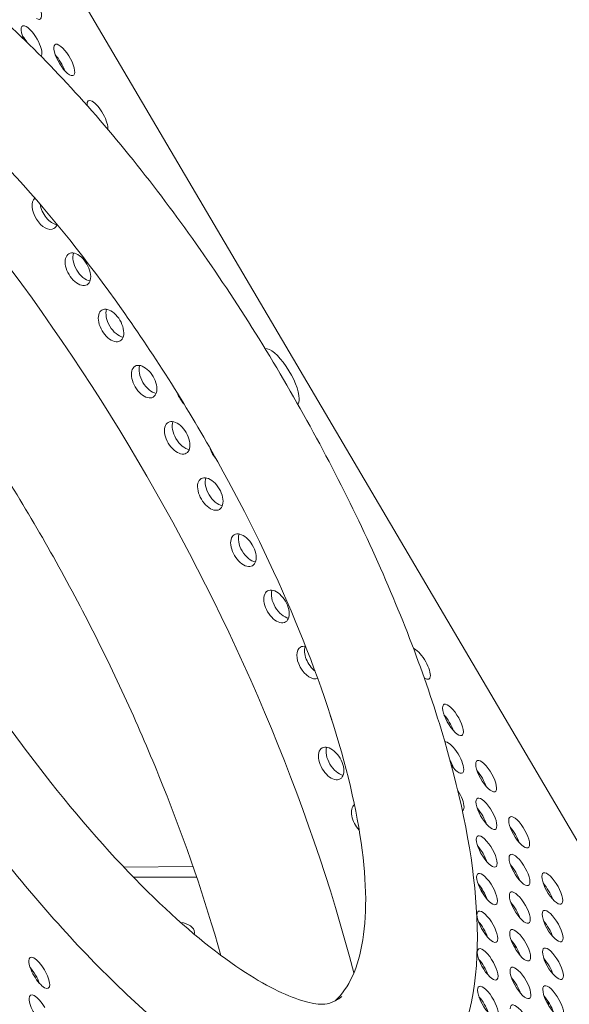
# Model space of a CAD drawing. Units: millimetres. Extents: x -4872 to 6273, y -4213 to 4314.
# Drawn here: x -1022 to -888, y 757 to 997 of the extents above; entities that cross this region are included whole.
import ezdxf

# ---------------------------------------------------------------- set-up
doc = ezdxf.new("R2010")
doc.units = ezdxf.units.MM
doc.header["$LTSCALE"] = 0.2
doc.header["$MEASUREMENT"] = 0
doc.header["$PDMODE"] = 1
doc.layers.add('HAGS-Dim Plan', color=7, linetype='Continuous', lineweight=50)
doc.layers.add('HAGS-Plan', color=7, linetype='Continuous')
doc.styles.get("Standard").update_dxf_attribs({"font": 'g13f12d.shx', "height": 300})
doc.dimstyles.new('HAGS - Dim Plan', dxfattribs={"dimtxt": 300, "dimasz": 200, "dimexe": 0.18, "dimexo": 0.0625, "dimgap": 150, "dimtad": 0, "dimlfac": 0.001, "dimrnd": 0.05, "dimzin": 1, "dimdsep": 46, "dimtxsty": 'Standard', "dimblk": 'HAGS - Dim Plan arrow', "dimcen": 0.1, "dimse1": 1, "dimse2": 1, "dimclrd": 1, "dimadec": 0, "dimazin": 0, "dimtfac": 1, "dimtofl": 0, "dimtmove": 0, "dimatfit": 3, "dimfxl": 1, "dimtolj": 1, "dimtzin": 0, "dimarcsym": 0})

# ---------------------------------------------------------------- blocks, each defined once
blk = doc.blocks.new('HAGS - Dim Plan arrow')
at = {"color": 1, "lineweight": 0}
blk.add_lwpolyline([(0, 0, 0, 0.35, 0), (-1, 0, 0.015, 0.015, 0)], format="xyseb", dxfattribs=at)
blk = doc.blocks.new('*D2')
at = {"layer": 'Defpoints', "color": 0, "transparency": 16777216}
for p in [(-1147.25, 3430.86), (-2851.95, -3443.02), (6076.04, -3443.02)]:
    blk.add_point(p, dxfattribs=at)
at = {"layer": 'HAGS-Dim Plan', "color": 1, "lineweight": -2, "transparency": 16777216}
for p, q in [((6076.04, 3230.86), (6076.04, 637.91)), ((6076.04, -3243.02), (6076.04, -590.91))]:
    blk.add_line(p, q, dxfattribs=at)
at = {"layer": 'HAGS-Dim Plan', "color": 1, "lineweight": -2, "transparency": 16777216, "xscale": 200, "yscale": 200, "zscale": 200}
for p, rotation in [((6076.04, 3430.86), 90), ((6076.04, -3443.02), 270)]:
    blk.add_blockref('HAGS - Dim Plan arrow', p, dxfattribs=dict(at, rotation=rotation))
at = {"layer": 'HAGS-Dim Plan', "color": 0, "lineweight": 50, "transparency": 16777216, "insert": (6076.04, 23.5), "char_height": 300, "attachment_point": 5, "rotation": 90}
blk.add_mtext('\\A1;6.85m', dxfattribs=at)
blk = doc.blocks.new('*D3')
at = {"layer": 'Defpoints', "color": 0, "transparency": 16777216}
for p in [(5441.53, 4116.96), (-4872.18, -1240.57), (5441.53, -1481.62)]:
    blk.add_point(p, dxfattribs=at)
at = {"layer": 'HAGS-Dim Plan', "color": 1, "lineweight": -2, "transparency": 16777216}
for p, q in [((-4672.18, 4116.96), (-429.02, 4116.96)), ((5241.53, 4116.96), (931.85, 4116.96))]:
    blk.add_line(p, q, dxfattribs=at)
at = {"layer": 'HAGS-Dim Plan', "color": 1, "lineweight": -2, "transparency": 16777216, "xscale": 200, "yscale": 200, "zscale": 200, "rotation": 180}
blk.add_blockref('HAGS - Dim Plan arrow', (-4872.18, 4116.96), dxfattribs=at)
at = {"layer": 'HAGS-Dim Plan', "color": 1, "lineweight": -2, "transparency": 16777216, "xscale": 200, "yscale": 200, "zscale": 200}
blk.add_blockref('HAGS - Dim Plan arrow', (5441.53, 4116.96), dxfattribs=at)
at = {"layer": 'HAGS-Dim Plan', "color": 0, "lineweight": 50, "transparency": 16777216, "insert": (251.41, 4116.96), "char_height": 300, "attachment_point": 5}
blk.add_mtext('\\A1;10.30m', dxfattribs=at)
blk = doc.blocks.new('*D4')
at = {"layer": 'Defpoints', "color": 0, "transparency": 16777216}
for p in [(3864.33, 3746.51), (-3306.59, -1203.3, 4.85), (3864.33, -1455.51, -3.33)]:
    blk.add_point(p, dxfattribs=at)
at = {"layer": 'HAGS-Dim Plan', "color": 1, "lineweight": -2, "transparency": 16777216}
for p, q in [((-3106.59, 3746.51), (-343.22, 3746.51)), ((3664.33, 3746.51), (807.66, 3746.51))]:
    blk.add_line(p, q, dxfattribs=at)
at = {"layer": 'HAGS-Dim Plan', "color": 1, "lineweight": -2, "transparency": 16777216, "xscale": 200, "yscale": 200, "zscale": 200, "rotation": 180}
blk.add_blockref('HAGS - Dim Plan arrow', (-3306.59, 3746.51), dxfattribs=at)
at = {"layer": 'HAGS-Dim Plan', "color": 1, "lineweight": -2, "transparency": 16777216, "xscale": 200, "yscale": 200, "zscale": 200}
blk.add_blockref('HAGS - Dim Plan arrow', (3864.33, 3746.51), dxfattribs=at)
at = {"layer": 'HAGS-Dim Plan', "color": 0, "lineweight": 50, "transparency": 16777216, "insert": (232.22, 3746.51), "char_height": 300, "attachment_point": 5}
blk.add_mtext('\\A1;7.15m', dxfattribs=at)
blk = doc.blocks.new('*D5')
at = {"layer": 'Defpoints', "color": 0, "transparency": 16777216}
for p in [(-4.86, 1734.13), (-2786.72, -1905.48, 209.01), (5666.87, -1905.48)]:
    blk.add_point(p, dxfattribs=at)
at = {"layer": 'HAGS-Dim Plan', "color": 1, "lineweight": -2, "transparency": 16777216}
for p, q in [((5666.87, 1534.13), (5666.87, 627.88)), ((5666.87, -1705.48), (5666.87, -582.99))]:
    blk.add_line(p, q, dxfattribs=at)
at = {"layer": 'HAGS-Dim Plan', "color": 1, "lineweight": -2, "transparency": 16777216, "xscale": 200, "yscale": 200, "zscale": 200}
for p, rotation in [((5666.87, 1734.13), 90), ((5666.87, -1905.48), 270)]:
    blk.add_blockref('HAGS - Dim Plan arrow', p, dxfattribs=dict(at, rotation=rotation))
at = {"layer": 'HAGS-Dim Plan', "color": 0, "lineweight": 50, "transparency": 16777216, "insert": (5666.87, 22.44), "char_height": 300, "attachment_point": 5, "rotation": 90}
blk.add_mtext('\\A1;3.65m', dxfattribs=at)

msp = doc.modelspace()

# ---------------------------------------------------------------- linework, layer by layer
at = {"layer": 'HAGS-Plan', "lineweight": 0}
for p, q in [((-1122.188, 1196.966), (-786.81, 627.286)), ((-980.034, 790.481), (-996.894, 790.339)), ((-979.182, 787.983), (-994.511, 787.854)), ((-994.437, 787.778), (-979.156, 787.906))]:
    msp.add_line(p, q, dxfattribs=at)
for centre, major_axis, ratio, start_param, end_param in [((-1019.407, 1000.534), (2.21, -3.754), 0.3334056, -0.5237395, 2.6178531), ((-1019.331, 991.37), (-2.21, 3.754), 0.3334056, -0.5237395, 1.2349567), ((-1019.331, 991.37), (2.21, -3.754), 0.3334056, 0.1099162, 2.6178531), ((-1021.489, 990.099), (-2.21, 3.754), 0.3334056, -1.5041814, -1.039866), ((-1011.353, 986.853), (-2.21, 3.754), 0.3334056, -0.5237395, 2.6178531), ((-1011.353, 986.853), (2.21, -3.754), 0.3334056, -0.5237395, 2.6178531), ((-1013.512, 985.582), (-2.21, 3.754), 0.3334056, -2.1017267, -1.039866), ((-1003.299, 973.173), (-2.21, 3.754), 0.3334056, -0.5237395, 0.6290029), ((-1003.299, 973.173), (2.21, -3.754), 0.3334056, 0.3800075, 2.6178531), ((-924.805, 839.841), (-2.21, 3.754), 0.3334056, -2.6181346, -0.3790293), ((-924.805, 839.841), (2.21, -3.754), 0.3334056, -0.630667, 0.523458), ((-916.751, 826.161), (-2.21, 3.754), 0.3334056, -2.6181346, 0.523458), ((-916.751, 826.161), (2.21, -3.754), 0.3334056, -2.6181346, 0.523458), ((-918.909, 824.89), (-2.21, 3.754), 0.3334056, -2.1017267, -1.039866), ((-916.675, 816.996), (-2.21, 3.754), 0.3334056, -2.6181346, -0.1083042), ((-918.833, 815.726), (-2.21, 3.754), 0.3334056, -2.1017267, -1.6342583), ((-916.675, 816.996), (2.21, -3.754), 0.3334056, -1.2372298, 0.523458), ((-908.697, 812.48), (-2.21, 3.754), 0.3334056, -2.6181346, 0.523458), ((-908.697, 812.48), (2.21, -3.754), 0.3334056, -2.6181346, 0.523458), ((-910.856, 811.209), (-2.21, 3.754), 0.3334056, -2.1017267, -1.039866), ((-916.599, 807.832), (-2.21, 3.754), 0.3334056, -2.6181346, -1.4647663), ((-908.621, 803.316), (-2.21, 3.754), 0.3334056, -2.6181346, 0.523458), ((-908.621, 803.316), (2.21, -3.754), 0.3334056, -2.6181346, 0.523458), ((-916.599, 807.832), (2.21, -3.754), 0.3334056, -0.0636817, 0.523458), ((-910.78, 802.045), (-2.21, 3.754), 0.3334056, -2.1017267, -1.039866), ((-900.643, 798.8), (-2.21, 3.754), 0.3334056, -2.6181346, 0.523458), ((-900.643, 798.8), (2.21, -3.754), 0.3334056, -2.6181346, 0.523458), ((-908.545, 794.152), (-2.21, 3.754), 0.3334056, -2.6181346, 0.523458), ((-902.802, 797.529), (-2.21, 3.754), 0.3334056, -2.1017267, -1.039866), ((-908.545, 794.152), (2.21, -3.754), 0.3334056, -2.6181346, 0.523458), ((-910.704, 792.881), (-2.21, 3.754), 0.3334056, -2.1017267, -1.039866), ((-900.567, 789.636), (-2.21, 3.754), 0.3334056, -2.6181346, 0.523458), ((-900.567, 789.636), (2.21, -3.754), 0.3334056, -2.6181346, 0.523458), ((-908.469, 784.988), (-2.21, 3.754), 0.3334056, -2.6181346, 0.523458), ((-902.726, 788.365), (-2.21, 3.754), 0.3334056, -2.1017267, -1.039866), ((-892.589, 785.12), (-2.21, 3.754), 0.3334056, -2.6181346, 0.523458), ((-908.469, 784.988), (2.21, -3.754), 0.3334056, -2.6181346, 0.523458), ((-892.589, 785.12), (2.21, -3.754), 0.3334056, -2.6181346, 0.523458), ((-894.748, 783.849), (-2.21, 3.754), 0.3334056, -2.1017267, -1.039866), ((-910.628, 783.717), (-2.21, 3.754), 0.3334056, -2.1017267, -1.039866), ((-900.491, 780.472), (-2.21, 3.754), 0.3334056, -2.6181346, 0.523458), ((-900.491, 780.472), (2.21, -3.754), 0.3334056, -2.6181346, 0.523458), ((-902.65, 779.201), (-2.21, 3.754), 0.3334056, -2.1017267, -1.039866), ((-908.393, 775.824), (-2.21, 3.754), 0.3334056, -2.6181346, 0.523458), ((-892.513, 775.955), (-2.21, 3.754), 0.3334056, -2.6181346, 0.523458), ((-984.018, 774.401), (4.365, 0.037), 0.5774754, 0.0000542, 1.3417184), ((-908.393, 775.824), (2.21, -3.754), 0.3334056, -2.6181346, 0.523458), ((-910.552, 774.553), (-2.21, 3.754), 0.3334056, -2.1017267, -1.039866), ((-892.513, 775.955), (2.21, -3.754), 0.3334056, -2.6181346, 0.523458), ((-894.672, 774.685), (-2.21, 3.754), 0.3334056, -2.1017267, -1.039866), ((-984.018, 774.401), (4.365, 0.037), 0.5774754, -0.1787039, 0.0000542), ((-900.415, 771.307), (-2.21, 3.754), 0.3334056, -2.6181346, 0.523458), ((-900.415, 771.307), (2.21, -3.754), 0.3334056, -2.6181346, 0.523458), ((-902.574, 770.037), (-2.21, 3.754), 0.3334056, -2.1017267, -1.039866), ((-908.317, 766.66), (-2.21, 3.754), 0.3334056, -2.6181346, 0.523458), ((-908.317, 766.66), (2.21, -3.754), 0.3334056, -2.6181346, 0.523458), ((-892.437, 766.791), (-2.21, 3.754), 0.3334056, -2.6181346, 0.523458), ((-892.437, 766.791), (2.21, -3.754), 0.3334056, -2.6181346, 0.523458), ((-1017.45, 764.592), (-2.21, 3.754), 0.3334056, -1.5709371, 1.5706556), ((-910.476, 765.389), (-2.21, 3.754), 0.3334056, -2.1017267, -1.039866), ((-894.596, 765.52), (-2.21, 3.754), 0.3334056, -2.1017267, -1.039866), ((-1019.609, 763.321), (-2.21, 3.754), 0.3334056, -1.5709371, -1.039866), ((-1023.636, 766.128), (4.365, 0.037), 0.5774754, -0.3094979, -0.2428468), ((-1017.45, 764.592), (2.21, -3.754), 0.3334056, -1.5709371, 1.5706556), ((-900.339, 762.143), (-2.21, 3.754), 0.3334056, -2.6181346, 0.523458), ((-900.339, 762.143), (2.21, -3.754), 0.3334056, -2.6181346, 0.523458), ((-1019.609, 763.321), (-2.21, 3.754), 0.3334056, -2.1017267, -1.5709371), ((-902.498, 760.872), (-2.21, 3.754), 0.3334056, -2.1017267, -1.039866), ((-908.241, 757.495), (-2.21, 3.754), 0.3334056, -2.6181346, 0.523458), ((-908.241, 757.495), (2.21, -3.754), 0.3334056, -2.6181346, 0.523458), ((-892.361, 757.627), (-2.21, 3.754), 0.3334056, -2.6181346, 0.523458), ((-892.361, 757.627), (2.21, -3.754), 0.3334056, -2.6181346, 0.523458), ((-1017.374, 755.428), (-2.21, 3.754), 0.3334056, -1.5709371, 1.5706556), ((-910.4, 756.225), (-2.21, 3.754), 0.3334056, -2.1017267, -1.039866), ((-894.52, 756.356), (-2.21, 3.754), 0.3334056, -2.1017267, -1.039866), ((-900.263, 752.979), (-2.21, 3.754), 0.3334056, -2.6181346, 0.523458)]:
    msp.add_ellipse(centre, major_axis=major_axis, ratio=ratio, start_param=start_param, end_param=end_param, dxfattribs=at)
at = {"layer": 'HAGS-Plan', "lineweight": 0, "extrusion": (0, 0, -1)}
for centre, major_axis, ratio, start_param, end_param in [((-1145.055, 799.943), (154.633, -262.663), 0.5772877, -2.0264038, -1.1154037), ((-1016.085, 949.556), (2.215, -3.762), 0.5772877, 0, 3.0438599), ((-1014.215, 950.657), (-2.215, 3.762), 0.5772877, -2.6966543, -0.966208), ((-1016.085, 949.556), (2.215, -3.762), 0.5772877, -0.4829166, 0), ((-1008.031, 935.876), (-2.215, 3.762), 0.5772877, 0, 3.1415927), ((-1006.162, 936.976), (-2.215, 3.762), 0.5772877, -2.6966543, -0.4449384), ((-1008.031, 935.876), (2.215, -3.762), 0.5772877, 0, 3.1415927), ((-999.977, 922.195), (2.215, -3.762), 0.5772877, 0, 3.1415927), ((-999.977, 922.195), (-2.215, 3.762), 0.5772877, 0, 3.1415927), ((-998.108, 923.296), (-2.215, 3.762), 0.5772877, -2.6966543, -0.4449384), ((-958.806, 909.593), (-4.027, 6.84), 0.3334056, 0.1336926, 2.6181346), ((-991.923, 908.515), (2.215, -3.762), 0.5772877, 0, 3.1415927), ((-991.923, 908.515), (-2.215, 3.762), 0.5772877, 0, 3.1415927), ((-990.054, 909.616), (-2.215, 3.762), 0.5772877, -2.6966543, -0.4449384), ((-981.057, 905.701), (-2.215, 3.762), 0.5772877, -1.9658596, -1.240679), ((-958.806, 909.593), (4.027, -6.84), 0.3334056, -0.523458, -0.1333347), ((-983.87, 894.835), (-2.215, 3.762), 0.5772877, 0, 3.1415927), ((-983.87, 894.835), (2.215, -3.762), 0.5772877, 0, 3.1415927), ((-982, 895.935), (-2.215, 3.762), 0.5772877, -2.6966543, -0.4449384), ((-973.003, 892.021), (-2.215, 3.762), 0.5772877, -1.9004176, -1.176064), ((-975.816, 881.154), (2.215, -3.762), 0.5772877, 0, 3.1415927), ((-975.816, 881.154), (-2.215, 3.762), 0.5772877, 0, 3.1415927), ((-973.946, 882.255), (-2.215, 3.762), 0.5772877, -2.6966543, -0.4449384), ((-967.762, 867.474), (2.215, -3.762), 0.5772877, 0, 3.1415927), ((-967.762, 867.474), (-2.215, 3.762), 0.5772877, 0, 3.1415927), ((-965.892, 868.575), (-2.215, 3.762), 0.5772877, -2.6966543, -0.4449384), ((-959.708, 853.794), (-2.215, 3.762), 0.5772877, 0, 3.1415927), ((-959.708, 853.794), (2.215, -3.762), 0.5772877, 0, 3.1415927), ((-957.839, 854.894), (-2.215, 3.762), 0.5772877, -2.6966543, -0.4449384), ((-951.654, 840.113), (2.215, -3.762), 0.5772877, 0.0994949, 3.1415927), ((-951.654, 840.113), (-2.215, 3.762), 0.5772877, 0, 0.4814667), ((-949.785, 841.214), (-2.215, 3.762), 0.5772877, -2.1732907, -0.4449384), ((-943.601, 826.433), (-2.215, 3.762), 0.5772877, -1.3883742, -1.0070955), ((-946.413, 815.566), (-2.215, 3.762), 0.5772877, 0, 3.1415927), ((-946.413, 815.566), (2.215, -3.762), 0.5772877, 0, 3.1415927), ((-944.544, 816.667), (-2.215, 3.762), 0.5772877, -2.6966543, -0.4449384), ((-938.359, 801.886), (-2.215, 3.762), 0.5772877, -1.941784, -0.0817265), ((-906.703, 783.679), (-2.215, 3.762), 0.5772877, -1.1566982, -0.8743868), ((-898.649, 769.998), (-2.215, 3.762), 0.5772877, -1.1566984, -0.8743869), ((-911.385, 771.712), (-2.215, 3.762), 0.5772877, -2.6740033, -2.6465795), ((-890.596, 756.318), (-2.215, 3.762), 0.5772877, -1.1566986, -0.874387)]:
    msp.add_ellipse(centre, major_axis=major_axis, ratio=ratio, start_param=start_param, end_param=end_param, dxfattribs=at)
at = {"layer": 'HAGS-Plan', "lineweight": 0}
for points, knots in [([(-1098.294, 1023.849), (-1092.452, 1026.286), (-1086.13, 1026.935), (-1071.439, 1025.504), (-1063.158, 1022.349), (-1043.67, 1011.587), (-1032.328, 1002.662), (-1010.044, 981.056), (-999.176, 968.647), (-978.492, 941.562), (-968.664, 926.976), (-950.725, 896.85), (-942.606, 881.326), (-928.756, 850.634), (-923.042, 835.48), (-914.566, 806.595), (-911.871, 792.941), (-910.24, 767.444), (-911.332, 755.646), (-918.729, 740.354), (-922.134, 735.768), (-926.599, 732.237)], [1.6167243, 1.6167243, 1.6167243, 1.6167243, 1.8088988, 1.8088988, 2.0841262, 2.0841262, 2.4512289, 2.4512289, 2.79435, 2.79435, 3.1267738, 3.1267738, 3.4566056, 3.4566056, 3.7885366, 3.7885366, 4.1295699, 4.1295699, 4.4936243, 4.4936243, 4.666461, 4.666461, 4.666461, 4.666461]), ([(-929.762, 730.197), (-935.127, 727.431), (-941.797, 727.091), (-957.383, 731.101), (-966.48, 735.762), (-985.993, 749.711), (-996.401, 759.005), (-1017.457, 781.237), (-1028.099, 794.154), (-1048.575, 822.319), (-1058.408, 837.556), (-1076.285, 868.826), (-1084.328, 884.852), (-1097.82, 916.092), (-1103.265, 931.3), (-1111.005, 959.394), (-1113.294, 972.269), (-1114.445, 994.456), (-1113.3, 1003.75), (-1108.331, 1015.722), (-1105.387, 1019.555), (-1101.612, 1022.073)], [4.7311382, 4.7311382, 4.7311382, 4.7311382, 5.0333192, 5.0333192, 5.3562915, 5.3562915, 5.6791862, 5.6791862, 6.0005797, 6.0005797, 6.3214168, 6.3214168, 6.642135, 6.642135, 6.9630533, 6.9630533, 7.2846882, 7.2846882, 7.6080939, 7.6080939, 7.8352324, 7.8352324, 7.8352324, 7.8352324]), ([(-1085.072, 994.994), (-1080.9, 996.362), (-1075.641, 996.057), (-1063.051, 991.684), (-1055.676, 987.449), (-1039.862, 975.327), (-1031.417, 967.426), (-1014.327, 948.725), (-1005.684, 937.915), (-989.107, 914.489), (-981.177, 901.875), (-966.85, 876.136), (-960.455, 863.015), (-949.856, 837.615), (-945.652, 825.339), (-939.858, 802.913), (-938.264, 792.76), (-937.805, 775.676), (-938.93, 768.735), (-942.368, 761.302), (-943.769, 759.325), (-945.416, 757.798)], [1.6435556, 1.6435556, 1.6435556, 1.6435556, 1.9446811, 1.9446811, 2.2597387, 2.2597387, 2.5765943, 2.5765943, 2.8950367, 2.8950367, 3.2140616, 3.2140616, 3.533187, 3.533187, 3.852026, 3.852026, 4.1699157, 4.1699157, 4.4855628, 4.4855628, 4.6396297, 4.6396297, 4.6396297, 4.6396297]), ([(-946.736, 757.172), (-947.153, 756.999), (-949.125, 756.478), (-957.414, 759.046), (-962.537, 761.506), (-974.755, 769.65), (-982.004, 775.586), (-997.713, 790.808), (-1006.231, 800.303), (-1023.344, 821.912), (-1031.932, 834.098), (-1048.08, 859.783), (-1055.626, 873.291), (-1068.781, 900.061), (-1074.393, 913.321), (-1083.062, 937.949), (-1086.158, 949.351), (-1089.652, 968.629), (-1090.143, 976.658), (-1089.299, 987.893), (-1088.098, 991.371), (-1086.746, 993.727), (-1086.423, 994.013), (-1086.26, 994.143)], [4.7587677, 4.7587677, 4.7587677, 4.7587677, 5.0636512, 5.0636512, 5.3156268, 5.3156268, 5.5923185, 5.5923185, 5.8893631, 5.8893631, 6.1960122, 6.1960122, 6.505919, 6.505919, 6.8149617, 6.8149617, 7.1182441, 7.1182441, 7.4064757, 7.4064757, 7.6663777, 7.6663777, 7.8076029, 7.8076029, 7.8076029, 7.8076029]), ([(-973.228, 768.831), (-977.118, 782.524), (-981.845, 796.367), (-989.94, 816.652), (-992.705, 823.138), (-998.598, 836.123), (-1001.73, 842.623), (-1008.307, 855.508), (-1011.753, 861.895), (-1018.89, 874.434), (-1022.577, 880.587), (-1030.218, 892.713), (-1034.171, 898.685), (-1042.366, 910.478), (-1046.611, 916.296), (-1055.316, 927.661), (-1059.777, 933.209), (-1068.823, 943.929), (-1073.408, 949.105), (-1081.643, 957.96), (-1085.264, 961.709), (-1088.921, 965.351)], [4.60949704, 4.60949704, 4.60949704, 4.60949704, 4.774112, 4.774112, 4.85169022, 4.85169022, 4.93024654, 4.93024654, 5.00878766, 5.00878766, 5.08632294, 5.08632294, 5.16395333, 5.16395333, 5.24260977, 5.24260977, 5.32129705, 5.32129705, 5.39901468, 5.39901468, 5.45870554, 5.45870554, 5.45870554, 5.45870554]), ([(-946.736, 757.172), (-946.609, 757.225), (-946.483, 757.279), (-946.233, 757.391), (-946.109, 757.449), (-945.863, 757.568), (-945.74, 757.629), (-945.498, 757.754), (-945.378, 757.818), (-945.139, 757.95), (-945.021, 758.017), (-944.903, 758.086)], [1.52441762, 1.52441762, 1.52441762, 1.52441762, 1.53366521, 1.53366521, 1.542912801, 1.542912801, 1.552160391, 1.552160391, 1.561407982, 1.561407982, 1.570655572, 1.570655572, 1.570655572, 1.570655572]), ([(-944.903, 758.086), (-944.903, 758.086), (-944.902, 758.086), (-944.902, 758.087), (-944.901, 758.087), (-944.901, 758.088), (-944.9, 758.088), (-944.9, 758.088), (-944.899, 758.088), (-944.898, 758.089), (-944.898, 758.089), (-944.898, 758.089)], [1.57065557204, 1.57065557204, 1.57065557204, 1.57065557204, 1.57068372299, 1.57068372299, 1.57071187394, 1.57071187394, 1.57074002489, 1.57074002489, 1.57076817584, 1.57076817584, 1.57079632679, 1.57079632679, 1.57079632679, 1.57079632679]), ([(-944.898, 758.089), (-944.823, 758.133), (-944.749, 758.177), (-944.602, 758.268), (-944.529, 758.313), (-944.383, 758.406), (-944.311, 758.453), (-944.167, 758.549), (-944.095, 758.597), (-943.952, 758.695), (-943.881, 758.745), (-943.811, 758.795)], [1.570796327, 1.570796327, 1.570796327, 1.570796327, 1.576655925, 1.576655925, 1.582515523, 1.582515523, 1.588375121, 1.588375121, 1.594234719, 1.594234719, 1.600094317, 1.600094317, 1.600094317, 1.600094317])]:
    msp.add_open_spline(points, degree=3, knots=knots, dxfattribs=at)

# ---------------------------------------------------------------- dimensions: what is measured, and where the dimension line sits
at = {"layer": 'HAGS-Dim Plan', "lineweight": 50}
for base, p1, p2, picture, middle in [((5441.525, 4116.958, 576.957), (-4872.182, -1240.574, 576.957), (5441.525, -1481.616, 576.957), '*D3', (251.414, 4116.958, 576.957)), ((3864.325, 3746.506, 576.957), (-3306.589, -1203.303, 581.805), (3864.325, -1455.511, 573.632), '*D4', (232.22, 3746.506, 576.957))]:
    dim = msp.add_linear_dim(base=base, p1=p1, p2=p2, dimstyle='HAGS - Dim Plan', override={"dimpost": 'm'}, dxfattribs=at)
    dim.commit()
    dim.dimension.update_dxf_attribs({"geometry": picture, "text_midpoint": middle, "dimtype": 160})
for base, p1, p2, picture, middle in [((6076.038, -3443.017, 576.957), (-1147.246, 3430.857, 576.957), (-2851.952, -3443.017, 576.957), '*D2', (6076.038, 23.501, 576.957)), ((5666.87, -1905.477, 576.957), (-4.859, 1734.126, 576.957), (-2786.723, -1905.477, 785.964), '*D5', (5666.87, 22.444, 576.957))]:
    dim = msp.add_linear_dim(base=base, p1=p1, p2=p2, angle=90, dimstyle='HAGS - Dim Plan', override={"dimpost": 'm'}, dxfattribs=at)
    dim.commit()
    dim.dimension.update_dxf_attribs({"geometry": picture, "text_midpoint": middle, "dimtype": 160})

doc.saveas('drawing.dxf')
